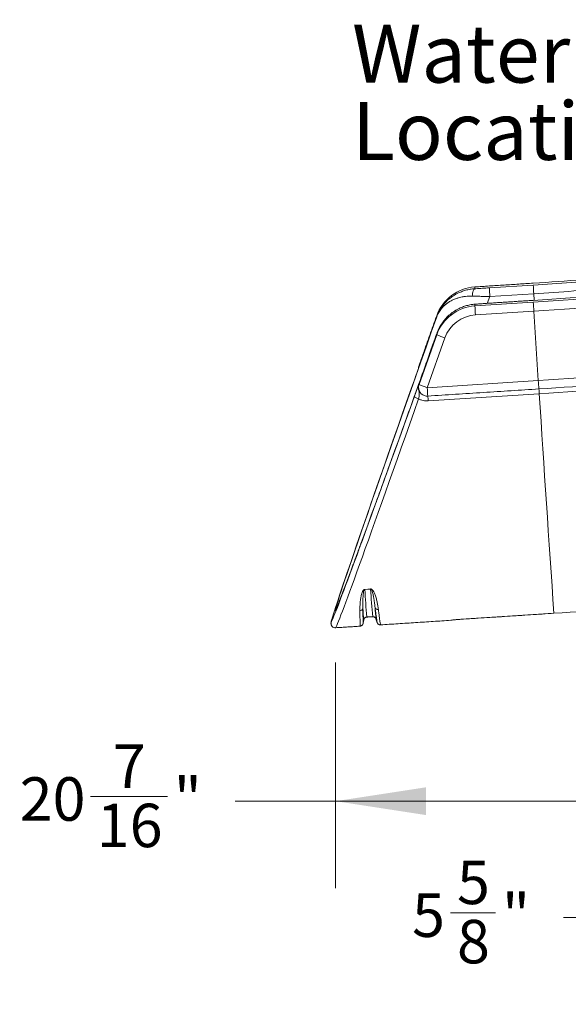
# Model space of a CAD drawing. Units: inches. Extents: x 1.38 to 9.74, y 0.19 to 8.36.
# Drawn here: x 1.82 to 2.61, y 0.69 to 2.1 of the extents above; entities that cross this region are included whole.
import ezdxf

# ---------------------------------------------------------------- set-up
doc = ezdxf.new("R2010")
doc.units = ezdxf.units.IN
doc.header["$MEASUREMENT"] = 0
doc.header["$PDSIZE"] = -1
doc.styles.add('SLDTEXTSTYLE0', font='TXT', dxfattribs={"width": 0.75})
doc.dimstyles.new('SLDDIMSTYLE2', dxfattribs={"dimtxt": 0.0625, "dimasz": 0.13, "dimexe": 0, "dimexo": 0.0625, "dimgap": 0.015625, "dimtad": 0, "dimtih": 1, "dimtoh": 1, "dimlfac": 40, "dimrnd": 1e-09, "dimzin": 12, "dimdsep": 46, "dimtxsty": 'SLDTEXTSTYLE0', "dimsah": 1, "dimcen": 0.09, "dimadec": 0, "dimazin": 0, "dimtfac": 1, "dimtofl": 0, "dimtmove": 0, "dimatfit": 3, "dimfxl": 0, "dimtolj": 1, "dimtzin": 12, "dimarcsym": 0})
doc.dimstyles.new('SLDDIMSTYLE3', dxfattribs={"dimtxt": 0.0625, "dimasz": 0.13, "dimexe": 0, "dimexo": 0.0625, "dimgap": 0.015625, "dimtad": 0, "dimtih": 1, "dimtoh": 1, "dimlfac": 40, "dimrnd": 1e-09, "dimzin": 12, "dimdsep": 46, "dimtxsty": 'SLDTEXTSTYLE0', "dimsah": 1, "dimcen": 0.09, "dimadec": 0, "dimazin": 0, "dimtfac": 1, "dimtofl": 0, "dimtmove": 0, "dimatfit": 3, "dimfxl": 0, "dimtolj": 1, "dimtzin": 12, "dimarcsym": 0})

# ---------------------------------------------------------------- blocks, each defined once
blk = doc.blocks.new('*D11')
at = {"color": 7, "linetype": 'Continuous', "lineweight": 0}
for p, q in [((2.2757, 1.1804), (2.2757, 0.856)), ((2.7863, 1.0469), (2.7863, 0.856)), ((1.923, 0.9875), (2.0337, 0.9875)), ((2.2757, 0.981), (2.1312, 0.981)), ((2.7863, 0.981), (2.2757, 0.981))]:
    blk.add_line(p, q, dxfattribs=at)
for points in [[(2.2757, 0.981), (2.4057, 0.961), (2.4057, 1.001)], [(2.7863, 0.981), (2.6563, 1.001), (2.6563, 0.961)]]:
    blk.add_solid(points, dxfattribs=at)
at = {"color": 7, "linetype": 'Continuous', "lineweight": 0, "char_height": 0.0625, "attachment_point": 1, "style": 'SLDTEXTSTYLE0'}
for s, insert in [('7', (1.9553, 1.0626)), ('20', (1.8214, 1.0154)), ('"', (2.0429, 1.0154)), ('16', (1.9322, 0.9774))]:
    blk.add_mtext(s, dxfattribs=dict(at, insert=insert))
blk = doc.blocks.new('*D12')
at = {"color": 7, "linetype": 'Continuous', "lineweight": 0}
for p, q in [((2.7863, 1.0469), (2.7863, 0.6889)), ((2.9275, 1.0469), (2.9275, 0.6889)), ((2.441, 0.8204), (2.5056, 0.8204)), ((2.7863, 0.8139), (2.6031, 0.8139)), ((2.9275, 0.8139), (3.1775, 0.8139))]:
    blk.add_line(p, q, dxfattribs=at)
for points in [[(2.7863, 0.8139), (2.6563, 0.8339), (2.6563, 0.7939)], [(2.9275, 0.8139), (3.0575, 0.7939), (3.0575, 0.8339)]]:
    blk.add_solid(points, dxfattribs=at)
at = {"color": 7, "linetype": 'Continuous', "lineweight": 0, "char_height": 0.0625, "attachment_point": 1, "style": 'SLDTEXTSTYLE0'}
for s, insert in [('5', (2.4502, 0.8955)), ('"', (2.5148, 0.8483)), ('5', (2.3856, 0.8483)), ('8', (2.4502, 0.8103))]:
    blk.add_mtext(s, dxfattribs=dict(at, insert=insert))
blk = doc.blocks.new('SW_NOTE_1')
at = {"color": 0, "linetype": 'Continuous', "lineweight": 0, "attachment_point": 1, "style": 'SLDTEXTSTYLE0'}
for s, insert, char_height in [('Water Supply', (-0.4918, 0.1508), 0.083333), ('Location', (-0.4918, 0.0397), 0.08333)]:
    blk.add_mtext(s, dxfattribs=dict(at, insert=insert, char_height=char_height))

msp = doc.modelspace()

# ---------------------------------------------------------------- linework, layer by layer
at = {"color": 7, "linetype": 'Continuous', "lineweight": 15}
for p, q in [((2.55986, 1.72588), (2.4759, 1.72045)), ((2.4759, 1.72046), (2.4759, 1.72045)), ((2.4759, 1.72045), (2.4759, 1.71788)), ((2.4967, 1.71912), (2.55986, 1.7232)), ((2.55986, 1.72588), (2.55986, 1.72588)), ((2.49748, 1.7067), (2.49337, 1.69687)), ((2.55986, 1.70117), (2.4967, 1.69709)), ((2.56064, 1.71077), (2.49748, 1.7067)), ((2.55986, 1.70117), (2.55986, 1.70117)), ((2.56125, 1.70126), (2.56064, 1.71077)), ((2.4759, 1.69307), (2.55986, 1.69849)), ((2.4759, 1.69565), (2.4759, 1.69307)), ((2.56066, 1.68569), (2.4767, 1.68027)), ((2.4967, 1.69709), (2.4967, 1.69709)), ((2.56711, 1.58593), (2.56066, 1.68569)), ((2.42104, 1.67903), (2.3956, 1.60752)), ((2.42104, 1.67758), (2.42104, 1.67903)), ((2.3956, 1.58014), (2.42104, 1.65165)), ((2.43281, 1.64713), (2.40738, 1.57562)), ((2.42104, 1.65165), (2.42104, 1.6531)), ((2.3956, 1.60752), (2.3956, 1.60622)), ((2.40738, 1.57562), (2.56711, 1.58593)), ((2.3956, 1.58144), (2.3956, 1.58014)), ((2.56791, 1.5738), (2.56791, 1.57379)), ((2.40819, 1.56348), (2.40819, 1.56348)), ((2.56849, 1.5668), (2.40876, 1.55649)), ((2.31759, 1.28558), (2.32601, 1.28613)), ((2.32602, 1.28592), (2.31761, 1.28538)), ((2.45557, 1.24254), (2.58959, 1.25119)), ((2.58959, 1.25119), (2.58959, 1.25119)), ((2.31624, 1.242), (2.31624, 1.242)), ((2.33368, 1.24313), (2.33368, 1.24312)), ((2.44121, 1.24106), (2.44141, 1.24119)), ((2.45557, 1.24253), (2.45557, 1.24254))]:
    msp.add_line(p, q, dxfattribs=at)
at = {"color": 7, "linetype": 'Continuous', "lineweight": 15, "flags": 128}
for points in [[(2.47222, 1.70723), (2.4723, 1.70932), (2.4725, 1.71129), (2.47283, 1.71309), (2.47328, 1.71466), (2.47382, 1.71596), (2.47446, 1.71695), (2.47515, 1.71759), (2.4759, 1.71788)], [(2.3956, 1.60752), (2.39504, 1.60535), (2.39496, 1.60473)], [(2.3956, 1.58014), (2.39504, 1.57796), (2.39488, 1.57595)], [(2.39497, 1.55947), (2.39373, 1.5599), (2.39255, 1.56041), (2.39146, 1.56095), (2.39053, 1.56151), (2.38978, 1.56207), (2.38926, 1.5626), (2.38898, 1.56307), (2.38897, 1.56347)], [(2.44268, 1.2414), (2.44222, 1.2413), (2.44141, 1.24119)]]:
    msp.add_lwpolyline(points, dxfattribs=at)
at = {"color": 7, "linetype": 'Continuous', "lineweight": 15}
for centre, radius, start, end in [((2.13719, 8.28689), 6.57462, 273.685931, 274.307502), ((1.91432, 11.74739), 10.04496, 273.684616, 274.307236), ((0.05624, 40.56835), 38.94773, 273.68559, 274.310369), ((-0.16541, 44.0118), 42.40098, 273.685149, 274.309452), ((2.47992, 1.65809), 0.0625, 93.69001, 160.41616), ((4.48447, 1.8379), 1.99131, 183.41972, 183.77794), ((4.40586, 1.83306), 1.84928, 183.40574, 183.79148), ((1.88264, 12.23342), 10.54446, 273.686602, 274.311029), ((-0.20131, 44.55765), 42.96084, 273.686113, 274.311548), ((2.47992, 1.6307), 0.0625, 93.68994, 160.41629), ((4.55491, 1.8175), 2.08273, 183.42502, 183.77794), ((4.45945, 1.81163), 1.90296, 183.40835, 183.79461), ((2.47992, 1.63037), 0.05, 93.68937, 160.41697), ((2.47105, 1.76438), 0.12333, 246.0749, 251.93828), ((-0.18475, 44.31318), 42.81577, 273.685053, 274.312607), ((2.40738, 1.60333), 0.0125, 160.42307, 175.968), ((-0.21996, 44.8092), 43.32519, 273.689401, 274.203081), ((4.36282, 1.69899), 1.79927, 183.60264, 183.99008), ((-0.0029, 41.48655), 40.00248, 273.685549, 274.31211), ((2.40738, 1.57595), 0.0125, 180, 273.69508), ((2.44563, 1.69289), 0.12335, 246.07564, 251.93778), ((4.05926, 1.67914), 1.65512, 183.58597, 184.00716), ((-0.56685, 1.36332), 3.14194, 3.71331, 3.84128), ((-0.62352, 1.35983), 3.03865, 3.71059, 3.84283), ((48.34151, 4.46858), 45.86491, 183.62741, 184.022556), ((2.15994, 1.27471), 0.15803, 3.87207, 3.94717), ((3.86722, 1.37971), 1.55248, 183.48352, 184.95016), ((2.38337, 1.28994), 0.05749, 183.8064, 184.01283), ((4.15555, 1.40088), 1.83314, 183.59565, 184.83772), ((0.86776, 27.9335), 26.7378, 273.692213, 274.091085), ((2.31044, 1.25939), 0.00462, 272.40668, 346.87761), ((2.7121, 1.28165), 0.39785, 183.35895, 185.72036), ((2.33672, 1.26108), 0.00462, 200.45278, 274.99489), ((2.79524, 1.28764), 0.4637, 183.48341, 185.5092)]:
    msp.add_arc(centre, radius, start, end, dxfattribs=at)
for centre, major_axis, ratio, start_param, end_param in [((2.44382, 1.72942), (0.16859, 0.47435), 0.0082223, 1.683216, 4.5537089), ((2.43572, 1.70664), (0.16631, 0.46794), 0.0082223, 1.8325543, 2.9925477), ((2.43572, 1.70664), (0.16631, 0.46794), 0.0082223, 3.2645297, 4.4043706), ((2.44161, 1.70455), (0.16591, 0.47418), 0.0081256, 3.1450383, 4.4042819), ((2.43572, 1.70664), (0.16631, 0.46794), 0.0082223, 2.9925477, 3.2645297)]:
    msp.add_ellipse(centre, major_axis=major_axis, ratio=ratio, start_param=start_param, end_param=end_param, dxfattribs=at)
for points, knots in [([(2.42104, 1.67758), (2.42104, 1.6776), (2.42106, 1.67766), (2.42114, 1.67786), (2.42138, 1.67851), (2.42218, 1.68057), (2.42415, 1.68496), (2.42775, 1.69111), (2.43279, 1.69751), (2.43855, 1.70311), (2.4449, 1.70789), (2.45144, 1.7116), (2.45793, 1.71432), (2.46419, 1.71621), (2.46977, 1.71735), (2.47331, 1.71764), (2.47457, 1.71775)], [0, 0, 0, 0, 0.0005997, 0.0029827, 0.0097217, 0.0316118, 0.1025108, 0.2266988, 0.3508748, 0.4644726, 0.578394, 0.6918817, 0.7785092, 0.8653503, 0.951894, 1, 1, 1, 1]), ([(2.4759, 1.71788), (2.47639, 1.7179), (2.4784, 1.71801), (2.48201, 1.71822), (2.4868, 1.7185), (2.49171, 1.7188), (2.49504, 1.71901), (2.4967, 1.71912)], [0, 0, 0, 0, 0.0743562, 0.3025049, 0.5306579, 0.7653293, 1, 1, 1, 1]), ([(2.42104, 1.67758), (2.42104, 1.6776), (2.42106, 1.67764), (2.42111, 1.67779), (2.42129, 1.67826), (2.4219, 1.67979), (2.42352, 1.68329), (2.42666, 1.68826), (2.43093, 1.69297), (2.43532, 1.69663), (2.4395, 1.69943), (2.44417, 1.70189), (2.44888, 1.70378), (2.45345, 1.70517), (2.45781, 1.70615), (2.46241, 1.70685), (2.46722, 1.70725), (2.47056, 1.70724), (2.47222, 1.70723)], [0, 0, 0, 0, 0.0005913, 0.002613, 0.0085333, 0.0279267, 0.0924584, 0.2180925, 0.3454208, 0.427976, 0.5105243, 0.5955347, 0.6805321, 0.7436046, 0.8066719, 0.8713897, 0.9360997, 1, 1, 1, 1]), ([(2.49748, 1.7067), (2.49536, 1.70673), (2.49113, 1.70681), (2.48476, 1.70694), (2.47841, 1.70708), (2.47428, 1.70718), (2.47222, 1.70723)], [0, 0, 0, 0, 0.2456691, 0.4913335, 0.7456709, 1, 1, 1, 1]), ([(2.42104, 1.6531), (2.42104, 1.65311), (2.42106, 1.65318), (2.42114, 1.65339), (2.42138, 1.65406), (2.42218, 1.6562), (2.42415, 1.66079), (2.42775, 1.6672), (2.43279, 1.67391), (2.43855, 1.6798), (2.4449, 1.68485), (2.4514, 1.68876), (2.45781, 1.69165), (2.46392, 1.69368), (2.46998, 1.69506), (2.47405, 1.69546), (2.4759, 1.69565)], [0, 0, 0, 0, 0.0005905, 0.0029341, 0.009561, 0.031088, 0.1008123, 0.2229419, 0.3450599, 0.4567743, 0.5688072, 0.6804147, 0.7638728, 0.847529, 0.9309121, 1, 1, 1, 1]), ([(2.4967, 1.69709), (2.49496, 1.69698), (2.49147, 1.69675), (2.48623, 1.69639), (2.481, 1.69602), (2.4776, 1.69577), (2.4759, 1.69565)], [0, 0, 0, 0, 0.2459373, 0.4918659, 0.7459389, 1, 1, 1, 1]), ([(2.4212, 1.65357), (2.42007, 1.6504), (2.4175, 1.6432), (2.41351, 1.63202), (2.40923, 1.62004), (2.40497, 1.60815), (2.40074, 1.59634), (2.39655, 1.58463), (2.39238, 1.57302), (2.38826, 1.56152), (2.38417, 1.55014), (2.38013, 1.53889), (2.37613, 1.52777), (2.37218, 1.5168), (2.36829, 1.50597), (2.36444, 1.49531), (2.36065, 1.48481), (2.35692, 1.47448), (2.35325, 1.46433), (2.34965, 1.45436), (2.34611, 1.44459), (2.34264, 1.43501), (2.33923, 1.42564), (2.33591, 1.41648), (2.33265, 1.40753), (2.32947, 1.3988), (2.32637, 1.3903), (2.32335, 1.38203), (2.32041, 1.37399), (2.31756, 1.3662), (2.31479, 1.35865), (2.31211, 1.35134), (2.30951, 1.3443), (2.30701, 1.33751), (2.3046, 1.33098), (2.30228, 1.32472), (2.30006, 1.31872), (2.29793, 1.313), (2.2959, 1.30755), (2.29396, 1.30239), (2.29213, 1.29751), (2.2904, 1.29291), (2.28877, 1.28861), (2.28725, 1.2846), (2.28583, 1.2809), (2.28453, 1.27749), (2.28333, 1.2744), (2.28225, 1.27163), (2.28129, 1.26919), (2.28045, 1.26708), (2.27974, 1.26532), (2.27919, 1.26398), (2.27879, 1.26302), (2.27853, 1.26241), (2.27839, 1.26209), (2.27838, 1.26207), (2.27838, 1.26207)], [0, 0, 0, 0, 0.0161527, 0.0367027, 0.0572306, 0.0777334, 0.0982081, 0.1186518, 0.1390617, 0.1594349, 0.1797688, 0.2000608, 0.2203084, 0.2405094, 0.2606614, 0.2807623, 0.3008101, 0.3208029, 0.3407391, 0.360617, 0.380435, 0.4001918, 0.4198864, 0.4395174, 0.459084, 0.4785851, 0.4980203, 0.5173888, 0.53669, 0.5559235, 0.5750888, 0.5941856, 0.6132134, 0.6321718, 0.6510602, 0.6698781, 0.6886245, 0.707298, 0.7258968, 0.7444186, 0.7628596, 0.7812152, 0.7994786, 0.8176403, 0.8356873, 0.853601, 0.8713558, 0.8889147, 0.9062253, 0.9232126, 0.9397695, 0.9557459, 0.9691738, 0.9815196, 0.9926379, 1, 1, 1, 1]), ([(2.42104, 1.6531), (2.42104, 1.65311), (2.42106, 1.65316), (2.42111, 1.65331), (2.42116, 1.65346), (2.4212, 1.65357), (2.4212, 1.65357)], [0, 0, 0, 0, 0.0687456, 0.3038646, 0.9921988, 1, 1, 1, 1]), ([(2.3956, 1.60622), (2.3956, 1.60622), (2.39543, 1.60571), (2.39511, 1.60473), (2.39456, 1.60305), (2.39384, 1.60091), (2.39295, 1.59829), (2.392, 1.59552), (2.39109, 1.59292), (2.39008, 1.59003), (2.38934, 1.58792), (2.38897, 1.58687)], [0, 0, 0, 0, 0.0007967, 0.1266031, 0.2523763, 0.4221028, 0.5912277, 0.6932198, 0.7951324, 0.8975896, 1, 1, 1, 1]), ([(2.38897, 1.56347), (2.38934, 1.56451), (2.39008, 1.56658), (2.39109, 1.56937), (2.392, 1.57185), (2.39295, 1.57445), (2.39384, 1.57684), (2.39456, 1.57872), (2.39511, 1.58016), (2.39544, 1.581), (2.3956, 1.58143), (2.3956, 1.58144)], [0, 0, 0, 0, 0.1024098, 0.2048671, 0.3067785, 0.4087722, 0.5778976, 0.7476237, 0.8733971, 0.9992032, 1, 1, 1, 1]), ([(2.3956, 1.58144), (2.3956, 1.58143), (2.39519, 1.58031), (2.39467, 1.57804), (2.39466, 1.57455), (2.39529, 1.57113), (2.39587, 1.56828), (2.39598, 1.56579), (2.39584, 1.56382), (2.3955, 1.56171), (2.39515, 1.56022), (2.39497, 1.55947)], [0, 0, 0, 0, 0.00077942, 0.15995539, 0.3136578, 0.49041124, 0.6672751, 0.75308367, 0.84013184, 0.91891744, 1, 1, 1, 1]), ([(2.3956, 1.58144), (2.39553, 1.58123), (2.39524, 1.58036), (2.39493, 1.57897), (2.39492, 1.5778), (2.39492, 1.5773)], [0, 0, 0, 0, 0.1558623, 0.6439847, 1, 1, 1, 1]), ([(2.40876, 1.55649), (2.40705, 1.55647), (2.40394, 1.55645), (2.39949, 1.55746), (2.39664, 1.55859), (2.39517, 1.55936), (2.39497, 1.55947)], [0, 0, 0, 0, 0.35538495, 0.64916584, 0.95189693, 1, 1, 1, 1]), ([(2.31063, 1.25477), (2.31064, 1.25677), (2.31065, 1.26011), (2.3109, 1.26543), (2.31131, 1.27029), (2.31204, 1.27463), (2.31273, 1.27826), (2.31352, 1.28107), (2.31469, 1.28333), (2.31587, 1.28481), (2.31667, 1.28535), (2.31723, 1.28554), (2.31748, 1.28557), (2.31759, 1.28558)], [0, 0, 0, 0, 0.23611524, 0.39376873, 0.5514551, 0.70905534, 0.78830743, 0.86752842, 0.94629736, 0.97586377, 0.99072415, 0.99583613, 1, 1, 1, 1]), ([(2.31494, 1.25834), (2.31489, 1.2601), (2.31479, 1.26362), (2.31477, 1.26975), (2.31508, 1.27536), (2.31544, 1.28017), (2.316, 1.28298), (2.31675, 1.2847), (2.31711, 1.28517), (2.31739, 1.28533), (2.31752, 1.28537), (2.31758, 1.28537), (2.31761, 1.28538)], [0, 0, 0, 0, 0.2388538, 0.4779952, 0.7171174, 0.8357871, 0.9542545, 0.98211, 0.9944356, 0.9977651, 0.999055, 1, 1, 1, 1]), ([(2.32601, 1.28613), (2.32614, 1.28613), (2.32644, 1.28613), (2.32697, 1.286), (2.32764, 1.28567), (2.32833, 1.28512), (2.32937, 1.28395), (2.33053, 1.28222), (2.33157, 1.27997), (2.33287, 1.27643), (2.33436, 1.27178), (2.33563, 1.26625), (2.3365, 1.26109), (2.33691, 1.25802), (2.33712, 1.25648)], [0, 0, 0, 0, 0.0049143, 0.0111942, 0.0229389, 0.0436038, 0.0643707, 0.1307653, 0.1973772, 0.2639979, 0.447844, 0.6318801, 0.8160171, 1, 1, 1, 1]), ([(2.32602, 1.28592), (2.32605, 1.28592), (2.32612, 1.28592), (2.32628, 1.28589), (2.32653, 1.28577), (2.32707, 1.28526), (2.32787, 1.28373), (2.32876, 1.2813), (2.32932, 1.27885), (2.33005, 1.27568), (2.33087, 1.27117), (2.33176, 1.26517), (2.33218, 1.26137), (2.33239, 1.25947)], [0, 0, 0, 0, 0.0011841, 0.002682, 0.0069888, 0.016814, 0.0560558, 0.1558315, 0.2557009, 0.3011197, 0.4828181, 0.7414063, 1, 1, 1, 1]), ([(2.31082, 1.23274), (2.31082, 1.23272), (2.31082, 1.23264), (2.31081, 1.23354), (2.31079, 1.23553), (2.31076, 1.23864), (2.31073, 1.24287), (2.31068, 1.24814), (2.31065, 1.25256), (2.31063, 1.25477)], [0, 0, 0, 0, 0.0618398, 0.2164992, 0.371248, 0.5259074, 0.6839067, 0.842001, 1, 1, 1, 1]), ([(2.31494, 1.25834), (2.31496, 1.2562), (2.31499, 1.2519), (2.31503, 1.24675), (2.31506, 1.24253), (2.31509, 1.23936), (2.31511, 1.23733), (2.31512, 1.23635), (2.31512, 1.23651), (2.31512, 1.23656)], [0, 0, 0, 0, 0.1541386, 0.3083662, 0.4625047, 0.6199684, 0.7775278, 0.9349917, 1, 1, 1, 1]), ([(2.32893, 1.24626), (2.32924, 1.24627), (2.32992, 1.24631), (2.3309, 1.24603), (2.33179, 1.24558), (2.33248, 1.24503), (2.33299, 1.24445), (2.33333, 1.24392), (2.33354, 1.2435), (2.3336, 1.24332), (2.33364, 1.24323)], [0, 0, 0, 0, 0.1297123, 0.2844998, 0.4245248, 0.5531125, 0.6714457, 0.7819033, 0.8937935, 1, 1, 1, 1]), ([(2.33547, 1.23788), (2.33545, 1.23797), (2.33538, 1.2382), (2.33514, 1.23964), (2.33478, 1.24205), (2.3343, 1.24543), (2.33373, 1.24955), (2.3331, 1.2542), (2.33263, 1.25771), (2.33239, 1.25947)], [0, 0, 0, 0, 0.10817903, 0.26391986, 0.4198232, 0.57572656, 0.73146782, 0.86563019, 1, 1, 1, 1]), ([(2.33712, 1.25648), (2.33735, 1.25471), (2.33783, 1.25117), (2.33845, 1.24654), (2.33901, 1.24246), (2.33949, 1.23912), (2.33985, 1.23665), (2.34011, 1.23512), (2.34024, 1.23446), (2.34025, 1.2346), (2.34025, 1.23462)], [0, 0, 0, 0, 0.1265633, 0.253322, 0.3955495, 0.5379161, 0.6802828, 0.8225108, 0.9694329, 1, 1, 1, 1]), ([(2.27058, 1.24378), (2.27056, 1.2437), (2.27034, 1.24296), (2.27001, 1.2418), (2.2696, 1.24032), (2.26932, 1.23918), (2.26915, 1.23835), (2.26905, 1.23769), (2.26901, 1.23714), (2.269, 1.2366), (2.26904, 1.23601), (2.26914, 1.23533), (2.26936, 1.23454), (2.26975, 1.23365), (2.27036, 1.23271), (2.27121, 1.23182), (2.27232, 1.23105), (2.27362, 1.23054), (2.27482, 1.23033), (2.27549, 1.23038), (2.27573, 1.2304)], [0, 0, 0, 0, 0.0191466, 0.1768812, 0.3372364, 0.5039503, 0.6350121, 0.7064478, 0.7545949, 0.7888813, 0.8170502, 0.8408573, 0.8621542, 0.8824428, 0.9026468, 0.9230683, 0.9437335, 0.9666939, 0.9881181, 1, 1, 1, 1]), ([(2.31083, 1.2327), (2.31109, 1.23272), (2.31171, 1.23275), (2.3126, 1.2331), (2.31343, 1.23363), (2.31407, 1.23424), (2.31454, 1.23489), (2.31486, 1.23552), (2.31504, 1.23607), (2.31512, 1.23643), (2.31514, 1.23655), (2.31514, 1.23655)], [0, 0, 0, 0, 0.1226345, 0.294528, 0.4491457, 0.5894712, 0.7161068, 0.8284467, 0.9242782, 0.9988291, 1, 1, 1, 1]), ([(2.31626, 1.24208), (2.31628, 1.24218), (2.31633, 1.24239), (2.3165, 1.2429), (2.31683, 1.24355), (2.31737, 1.24427), (2.31813, 1.24495), (2.31909, 1.24546), (2.31993, 1.24573), (2.32041, 1.24572), (2.32052, 1.24571)], [0, 0, 0, 0, 0.1208384, 0.2434207, 0.3652457, 0.4986557, 0.6443973, 0.7979217, 0.9557976, 1, 1, 1, 1]), ([(2.33546, 1.23787), (2.33548, 1.23781), (2.33552, 1.23769), (2.33564, 1.23738), (2.33582, 1.23699), (2.33611, 1.23652), (2.33656, 1.23596), (2.33723, 1.23537), (2.33811, 1.23487), (2.33915, 1.23455), (2.33989, 1.23455), (2.34025, 1.23455)], [0, 0, 0, 0, 0.1603526, 0.3037772, 0.4122394, 0.5076953, 0.6000451, 0.6938371, 0.7939552, 0.8985594, 1, 1, 1, 1]), ([(2.44129, 1.24108), (2.44157, 1.24111), (2.44221, 1.24116), (2.44269, 1.24133), (2.44297, 1.24143)], [0, 0, 0, 0, 0.43522488, 1, 1, 1, 1]), ([(2.44272, 1.24141), (2.44252, 1.24138), (2.44163, 1.24128), (2.44151, 1.24123), (2.44141, 1.24119)], [0, 0, 0, 0, 0.2312361, 1, 1, 1, 1]), ([(2.44243, 1.24135), (2.44243, 1.24135), (2.44243, 1.24135), (2.44262, 1.24138), (2.44288, 1.24142), (2.44302, 1.24144)], [0, 0, 0, 0, 0.188674, 0.5925826, 1, 1, 1, 1]), ([(2.45557, 1.24254), (2.4548, 1.24249), (2.45325, 1.24238), (2.45101, 1.24222), (2.44888, 1.24204), (2.44645, 1.24182), (2.44413, 1.24159), (2.44312, 1.24146), (2.44272, 1.24141)], [0, 0, 0, 0, 0.1468049, 0.2966714, 0.4375694, 0.5815856, 0.8327677, 1, 1, 1, 1])]:
    msp.add_open_spline(points, degree=3, knots=knots, dxfattribs=at)
for points in [[(2.47457, 1.71775), (2.4759, 1.71788)], [(2.55986, 1.72588), (2.4759, 1.72046)], [(2.55986, 1.70117), (2.4967, 1.69709)], [(2.42104, 1.67904), (2.3956, 1.60752)], [(2.39488, 1.5773), (2.39488, 1.57595)], [(2.40819, 1.56348), (2.56791, 1.57379)], [(2.32053, 1.24575), (2.32894, 1.24629)], [(2.45557, 1.24253), (2.58959, 1.25119)], [(2.27572, 1.23037), (2.31083, 1.23264)], [(2.31515, 1.23655), (2.31624, 1.242)], [(2.33368, 1.24313), (2.33546, 1.23784)], [(2.33548, 1.23785), (2.33547, 1.23788)], [(2.34025, 1.23462), (2.34025, 1.23462)], [(2.34026, 1.23454), (2.44121, 1.24106)]]:
    msp.add_open_spline(points, degree=1, dxfattribs=at)
at = {"color": 7, "linetype": 'Continuous', "lineweight": 0}
msp.add_point((2.27572, 1.23037), dxfattribs=at)

# ---------------------------------------------------------------- block references
msp.add_blockref('SW_NOTE_1', (2.79107, 1.9468), dxfattribs=at)

# ---------------------------------------------------------------- dimensions: what is measured, and where the dimension line sits
for base, p1, dimstyle, picture, middle in [((2.78635, 0.98098), (2.27572, 1.23037), 'SLDDIMSTYLE2', '*D11', (1.94505, 0.98098)), ((2.78635, 0.81391), (2.92745, 1.09692), 'SLDDIMSTYLE3', '*D12', (2.46307, 0.81391))]:
    dim = msp.add_linear_dim(base=base, p1=p1, p2=(2.78635, 1.09692), angle=0, dimstyle=dimstyle, dxfattribs=at)
    dim.commit()
    dim.dimension.update_dxf_attribs({"geometry": picture, "text_midpoint": middle, "dimtype": 160})

doc.saveas('drawing.dxf')
